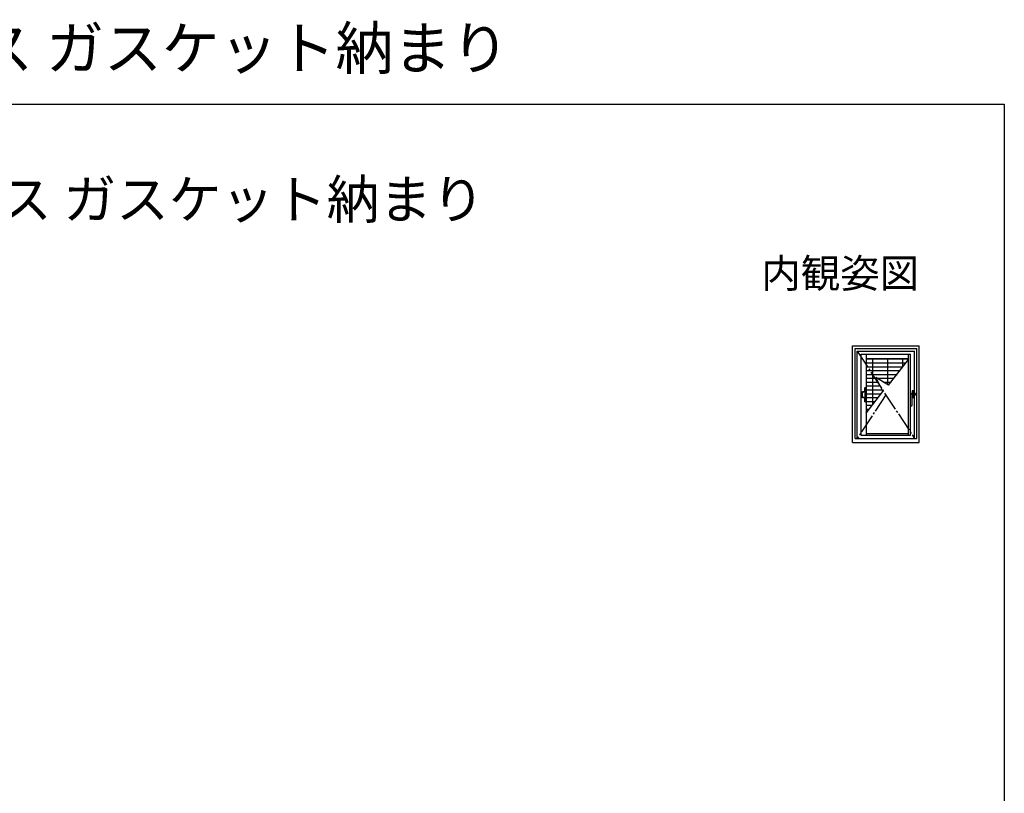
# Model space of a CAD drawing. Extents: x 0 to 990, y 0 to 1604.
# Drawn here: x 480 to 990, y 1203 to 1604 of the extents above; entities that cross this region are included whole.
import ezdxf
from ezdxf.enums import TextEntityAlignment as Align

# ---------------------------------------------------------------- set-up
doc = ezdxf.new("R2010")
doc.units = 0
doc.linetypes.add('YCENTER_1', pattern=[13, 10, -1, 1, -1])
for name, color, linetype in [('USER1', 3, 'CONTINUOUS'), ('YKK_A1', 4, 'CONTINUOUS'), ('YKK_ZWAK', 7, 'CONTINUOUS')]:
    doc.layers.add(name, color=color, linetype=linetype)
doc.styles.get("Standard").update_dxf_attribs({"font": 'txt', "bigfont": 'BIGFONT'})

msp = doc.modelspace()

# ---------------------------------------------------------------- linework, layer by layer
at = {"layer": 'YKK_A1'}
for p, q in [((911.35, 1434.77), (945.86, 1434.77)), ((911.35, 1384.59), (911.35, 1434.77)), ((945.86, 1384.59), (945.86, 1434.77)), ((912.6, 1433.27), (944.61, 1433.27)), ((912.6, 1386.59), (912.6, 1433.27)), ((913.7, 1431.97), (943.51, 1431.97)), ((913.7, 1386.59), (913.7, 1431.97)), ((915.85, 1430.37), (941.36, 1430.37)), ((915.85, 1388.34), (915.85, 1430.37)), ((918.35, 1430.37), (918.35, 1388.34)), ((940.38, 1388.34), (940.38, 1430.37)), ((941.36, 1388.34), (941.36, 1430.37)), ((943.51, 1386.59), (943.51, 1431.97)), ((944.61, 1386.59), (944.61, 1433.27)), ((918.35, 1427.89), (940.38, 1427.89)), ((940.39, 1427.89), (918.35, 1427.89)), ((918.35, 1425.89), (939.02, 1425.89)), ((921.63, 1427.89), (921.63, 1404.09)), ((929.46, 1427.89), (929.46, 1415.17)), ((930.02, 1414.23), (940.39, 1427.66)), ((937.29, 1427.89), (937.29, 1423.65)), ((918.35, 1423.89), (937.47, 1423.89)), ((918.35, 1421.89), (935.93, 1421.89)), ((918.35, 1419.89), (934.38, 1419.89)), ((918.35, 1417.89), (923.63, 1417.89)), ((918.35, 1415.89), (924.64, 1415.89)), ((930.02, 1414.23), (923.39, 1418.35)), ((923.39, 1418.35), (927.05, 1411.11)), ((924.13, 1417.89), (932.84, 1417.89)), ((927.35, 1415.89), (931.29, 1415.89)), ((916.51, 1411), (916.46, 1410.95)), ((916.46, 1407.76), (916.46, 1410.95)), ((916.51, 1411), (917.71, 1411)), ((917.09, 1410.75), (916.94, 1410.6)), ((916.94, 1410.6), (917.24, 1410.6)), ((917.24, 1410.6), (917.09, 1410.75)), ((917.71, 1411), (917.73, 1410.98)), ((917.71, 1411), (917.74, 1411)), ((917.73, 1410.98), (917.73, 1410.98)), ((917.73, 1410.98), (917.73, 1407.74)), ((917.74, 1412.89), (917.74, 1412.98)), ((917.74, 1412.88), (917.74, 1412.89)), ((917.74, 1411), (917.74, 1412.88)), ((918.15, 1411), (917.74, 1411)), ((917.79, 1413.03), (918.06, 1413.03)), ((918.11, 1412.98), (918.11, 1412.89)), ((918.11, 1412.89), (918.11, 1412.88)), ((918.11, 1411), (918.11, 1412.88)), ((918.2, 1410.95), (918.15, 1411)), ((918.2, 1407.76), (918.2, 1410.95)), ((918.35, 1413.89), (925.65, 1413.89)), ((918.35, 1411.89), (926.66, 1411.89)), ((918.35, 1399.84), (927.05, 1411.11)), ((918.35, 1409.89), (926.11, 1409.89)), ((941.36, 1403.81), (941.36, 1409.91)), ((943.51, 1409.68), (941.85, 1409.68)), ((942.16, 1409.89), (942.18, 1409.93)), ((942.16, 1408.84), (942.16, 1409.89)), ((942.16, 1403.81), (942.16, 1408.84)), ((942.18, 1409.93), (942.23, 1409.94)), ((942.23, 1409.94), (942.3, 1409.95)), ((942.3, 1409.95), (942.81, 1409.99)), ((942.31, 1411.38), (942.31, 1410.15)), ((943.31, 1410.63), (942.31, 1410.63)), ((942.31, 1409.05), (942.31, 1407.98)), ((942.32, 1410.63), (942.32, 1411.31)), ((942.32, 1410.63), (943.3, 1410.63)), ((942.34, 1410.15), (943.25, 1410.15)), ((943.26, 1411.43), (942.36, 1411.43)), ((943.26, 1411.37), (942.36, 1411.37)), ((942.37, 1411.36), (942.61, 1411.36)), ((942.37, 1409.06), (942.93, 1409.09)), ((942.61, 1411.36), (942.61, 1411.36)), ((942.61, 1411.36), (943.01, 1411.36)), ((942.81, 1410.63), (942.81, 1408.73)), ((942.81, 1409.99), (942.89, 1409.99)), ((942.87, 1410.08), (943.77, 1410.08)), ((942.89, 1409.99), (942.96, 1409.97)), ((942.99, 1409.11), (942.95, 1409.1)), ((942.96, 1409.1), (942.95, 1409.1)), ((942.96, 1409.97), (943.04, 1409.94)), ((943.04, 1409.14), (942.99, 1409.11)), ((943.01, 1411.36), (943.25, 1411.36)), ((943.01, 1411.36), (943.01, 1411.36)), ((943.04, 1409.94), (943.12, 1409.89)), ((943.11, 1409.18), (943.04, 1409.14)), ((943.16, 1409.24), (943.11, 1409.18)), ((943.78, 1409.16), (943.11, 1409.16)), ((943.12, 1409.89), (943.17, 1409.84)), ((943.21, 1409.3), (943.16, 1409.24)), ((943.17, 1409.84), (943.22, 1409.78)), ((943.24, 1409.36), (943.21, 1409.3)), ((943.22, 1409.78), (943.26, 1409.71)), ((943.27, 1409.43), (943.24, 1409.36)), ((943.26, 1410.11), (943.25, 1410.15)), ((943.26, 1410.11), (943.78, 1410.11)), ((943.26, 1409.71), (943.28, 1409.64)), ((943.28, 1409.5), (943.27, 1409.43)), ((943.28, 1409.64), (943.29, 1409.57)), ((943.29, 1409.57), (943.28, 1409.5)), ((943.3, 1410.63), (943.3, 1411.31)), ((943.31, 1410.11), (943.31, 1411.38)), ((943.31, 1407.98), (943.31, 1409.16)), ((943.9, 1409.29), (943.9, 1409.96)), ((943.91, 1409.29), (943.91, 1409.98)), ((916.46, 1407.76), (916.51, 1407.71)), ((917.71, 1407.71), (916.51, 1407.71)), ((917.24, 1408.11), (916.94, 1408.11)), ((916.94, 1408.11), (917.09, 1407.96)), ((917.09, 1407.96), (917.24, 1408.11)), ((917.73, 1407.73), (917.71, 1407.71)), ((917.74, 1407.71), (917.71, 1407.71)), ((917.73, 1407.74), (917.73, 1407.73)), ((917.74, 1407.71), (918.15, 1407.71)), ((917.74, 1405.73), (917.74, 1407.71)), ((918.06, 1405.68), (917.79, 1405.68)), ((918.11, 1407.71), (918.11, 1405.73)), ((918.15, 1407.71), (918.2, 1407.76)), ((918.35, 1407.89), (924.56, 1407.89)), ((918.35, 1405.89), (923.02, 1405.89)), ((918.35, 1403.89), (921.48, 1403.89)), ((943.31, 1408.73), (942.31, 1408.73)), ((942.32, 1408.73), (942.32, 1408.05)), ((942.32, 1408.73), (943.3, 1408.73)), ((943.26, 1408), (942.36, 1408)), ((942.36, 1407.93), (943.26, 1407.93)), ((942.37, 1408), (942.61, 1408)), ((942.61, 1408.01), (942.61, 1408)), ((942.61, 1408.01), (943.01, 1408.01)), ((943.01, 1408.01), (943.01, 1408)), ((943.01, 1408), (943.25, 1408)), ((943.3, 1408.73), (943.3, 1408.05)), ((918.35, 1401.89), (919.93, 1401.89)), ((918.35, 1399.89), (918.39, 1399.89)), ((941.48, 1403.68), (942.03, 1403.68)), ((918.35, 1389.32), (940.38, 1389.32)), ((911.35, 1384.59), (945.86, 1384.59)), ((912.6, 1386.59), (944.61, 1386.59)), ((915.85, 1388.34), (941.36, 1388.34))]:
    msp.add_line(p, q, dxfattribs=at)
at = {"layer": 'YKK_A1', "linetype": 'YCENTER_1'}
for p, q in [((913.7, 1431.97), (943.51, 1386.59)), ((928.61, 1409.28), (913.7, 1386.59))]:
    msp.add_line(p, q, dxfattribs=at)
at = {"layer": 'YKK_A1', "extrusion": (0, 0, -1), "flags": 128}
for points in [[(-941.38, 1409.95), (-941.51, 1410.01), (-941.66, 1410.07)], [(-941.66, 1410.07), (-941.99, 1410.11), (-942.34, 1410.15)]]:
    msp.add_lwpolyline(points, dxfattribs=at)
at = {"layer": 'YKK_A1'}
for centre, radius, start, end in [((917.79, 1412.98), 0.05, 90, 180), ((918.06, 1412.98), 0.05, 0, 90), ((941.41, 1409.91), 0.05, 119.712, 180), ((941.76, 1423.56), 13.68, 268.3238, 271.6762), ((942.38, 1408.84), 0.225, 93.5864, 180), ((942.36, 1411.38), 0.05, 90, 180), ((942.36, 1411.32), 0.05, 90, 180), ((942.37, 1411.31), 0.05, 90, 180), ((941.13, 1411.2), 2.07, 324.2135, 327.2485), ((942.87, 1409.59), 0.49, 299.2714, 89.3319), ((942.92, 1409.14), 0.05, 272.7883, 287.6999), ((942.48, 1410.54), 1.52, 287.6999, 294.6122), ((943.25, 1411.31), 0.05, 0, 90), ((943.26, 1411.38), 0.05, 0, 90), ((943.26, 1411.32), 0.05, 0, 90), ((943.77, 1409.96), 0.125, 0, 90), ((943.77, 1409.29), 0.125, 269.9999, 0), ((943.78, 1409.98), 0.125, 0, 90), ((943.78, 1409.29), 0.125, 269.9999, 0), ((917.79, 1405.73), 0.05, 180, 270), ((918.06, 1405.73), 0.05, 270, 0), ((941.48, 1403.81), 0.125, 180, 270), ((942.03, 1403.81), 0.125, 270, 0), ((942.36, 1408.05), 0.05, 180, 270), ((942.36, 1407.98), 0.05, 180, 270), ((942.37, 1408.05), 0.05, 180, 270), ((943.25, 1408.05), 0.05, 270, 0), ((943.26, 1408.05), 0.05, 270, 0), ((943.26, 1407.98), 0.05, 270, 0)]:
    msp.add_arc(centre, radius, start, end, dxfattribs=at)
at = {"layer": 'YKK_ZWAK'}
for p, q in [((0, 1560), (990, 1560)), ((990, 1560), (990, 0))]:
    msp.add_line(p, q, dxfattribs=at)

# ---------------------------------------------------------------- texts
at = {"layer": 'USER1'}
for s, height, p in [('EXIMA31用 ブラインド入複層ガラス ガスケット納まり', 22, (0, 1578)), ('■EXIMA31用 ブラインド入複層ガラス ガスケット納まり', 20, (26.6, 1500.62))]:
    msp.add_text(s, height=height, dxfattribs=at).set_placement(p)
msp.add_text('内観姿図', height=15, dxfattribs=at).set_placement((945.87, 1464.79), align=Align.RIGHT)

doc.saveas('drawing.dxf')
